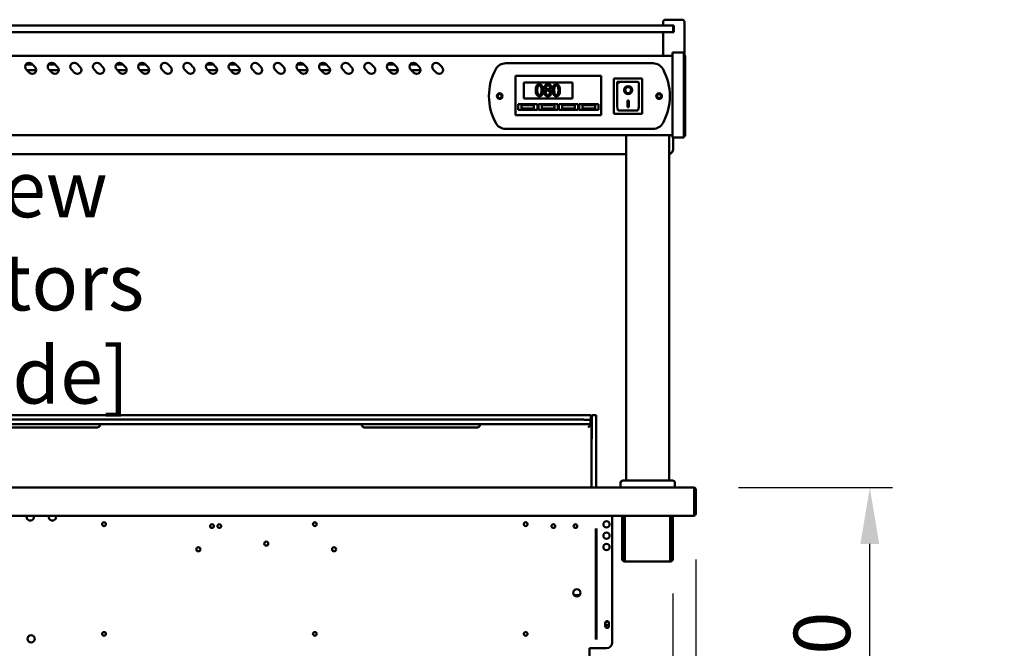
# Model space of a CAD drawing. Units: millimetres. Extents: x 65 to 5859, y 100 to 4100.
# Drawn here: x 2892 to 3763, y 1839 to 2394 of the extents above; entities that cross this region are included whole.
import ezdxf

# ---------------------------------------------------------------- set-up
doc = ezdxf.new("R2010")
doc.units = ezdxf.units.MM
doc.header["$LTSCALE"] = 20
for name, color, linetype, lineweight in [('Dimension (ISO)', 7, 'Continuous', 25), ('Symbol (ISO)', 7, 'Continuous', 25), ('Visible (ISO)', 7, 'Continuous', 50)]:
    doc.layers.add(name, color=color, linetype=linetype, lineweight=lineweight)
doc.styles.add('Note Text (ISO)', font='tahoma.ttf')
doc.dimstyles.new('Default (ISO)', dxfattribs={"dimscale": 20, "dimtxt": 2.5, "dimasz": 2.5, "dimexe": 1, "dimexo": 2, "dimgap": 0.762, "dimtad": 1, "dimtoh": 1, "dimdec": 1, "dimrnd": 1e-08, "dimzin": 0, "dimdsep": 46, "dimtxsty": 'Note Text (ISO)', "dimcen": 0.09, "dimdle": 10, "dimclrd": 256, "dimclre": 256, "dimclrt": 256, "dimadec": 1, "dimazin": 0, "dimtfac": 1.40208, "dimtmove": 0, "dimatfit": 3, "dimfxl": 1, "dimtolj": 1, "dimtzin": 0, "dimlwd": -1, "dimlwe": -1, "dimarcsym": 0})

# ---------------------------------------------------------------- blocks, each defined once
blk = doc.blocks.new('*D17')
at = {"layer": 'Defpoints', "color": 0, "transparency": 16777216}
for p in [(3487.93, 1981.15), (3644.19, 1981.15), (3360.97, 1640.75)]:
    blk.add_point(p, dxfattribs=at)
at = {"layer": 'Dimension (ISO)', "transparency": 16777216}
for p, q in [((3527.93, 1981.15), (3664.19, 1981.15)), ((3644.19, 1690.75), (3644.19, 1931.15)), ((3400.97, 1640.75), (3664.19, 1640.75))]:
    blk.add_line(p, q, dxfattribs=at)
for points in [[(3635.85, 1931.15), (3652.52, 1931.15), (3644.19, 1981.15)], [(3635.85, 1690.75), (3652.52, 1690.75), (3644.19, 1640.75)]]:
    blk.add_solid(points, dxfattribs=at)
at = {"layer": 'Dimension (ISO)', "color": 1, "transparency": 16777216, "insert": (3576.86, 1757.66), "char_height": 50, "attachment_point": 1, "rotation": 90, "style": 'Note Text (ISO)'}
blk.add_mtext('\\A1;340', dxfattribs=at)
blk = doc.blocks.new('*D20')
at = {"layer": 'Defpoints', "color": 0, "transparency": 16777216}
for p in [(3490.27, 1957.35), (3364.97, 1311.75), (3364.97, 1207.54)]:
    blk.add_point(p, dxfattribs=at)
at = {"layer": 'Dimension (ISO)', "transparency": 16777216}
for p, q in [((3490.27, 1917.35), (3490.27, 1187.54)), ((3364.97, 1271.75), (3364.97, 1187.54)), ((3314.97, 1207.54), (3264.97, 1207.54)), ((3364.97, 1207.54), (3490.27, 1207.54)), ((3540.27, 1207.54), (3763.16, 1207.54))]:
    blk.add_line(p, q, dxfattribs=at)
for points in [[(3314.97, 1215.87), (3314.97, 1199.2), (3364.97, 1207.54)], [(3540.27, 1215.87), (3540.27, 1199.2), (3490.27, 1207.54)]]:
    blk.add_solid(points, dxfattribs=at)
at = {"layer": 'Dimension (ISO)', "color": 1, "transparency": 16777216, "insert": (3646.48, 1274.86), "char_height": 50, "attachment_point": 1, "style": 'Note Text (ISO)'}
blk.add_mtext('\\A1;125', dxfattribs=at)
blk = doc.blocks.new('*D23')
at = {"layer": 'Defpoints', "color": 0, "transparency": 16777216}
for p in [(3490.27, 1957.35), (3470.07, 1927.25), (3470.07, 980.49)]:
    blk.add_point(p, dxfattribs=at)
at = {"layer": 'Dimension (ISO)', "transparency": 16777216}
for p, q in [((3490.27, 1917.35), (3490.27, 960.49)), ((3470.07, 1887.25), (3470.07, 960.49)), ((3420.07, 980.49), (3370.07, 980.49)), ((3470.07, 980.49), (3490.27, 980.49)), ((3540.27, 980.49), (3718.45, 980.49))]:
    blk.add_line(p, q, dxfattribs=at)
for points in [[(3420.07, 988.83), (3420.07, 972.16), (3470.07, 980.49)], [(3540.27, 988.83), (3540.27, 972.16), (3490.27, 980.49)]]:
    blk.add_solid(points, dxfattribs=at)
at = {"layer": 'Dimension (ISO)', "transparency": 16777216, "insert": (3634.58, 1047.82), "char_height": 50, "attachment_point": 1, "style": 'Note Text (ISO)'}
blk.add_mtext('\\A1;20', dxfattribs=at)
blk = doc.blocks.new('*D25')
at = {"layer": 'Defpoints', "color": 0, "transparency": 16777216}
for p in [(2352.47, 1927.25), (3470.07, 1927.25), (3470.07, 913.01)]:
    blk.add_point(p, dxfattribs=at)
at = {"layer": 'Dimension (ISO)', "transparency": 16777216}
for p, q in [((2352.47, 1887.25), (2352.47, 893.01)), ((3470.07, 1887.25), (3470.07, 893.01)), ((2402.47, 913.01), (3420.07, 913.01))]:
    blk.add_line(p, q, dxfattribs=at)
for points in [[(2402.47, 921.34), (2402.47, 904.68), (2352.47, 913.01)], [(3420.07, 921.34), (3420.07, 904.68), (3470.07, 913.01)]]:
    blk.add_solid(points, dxfattribs=at)
at = {"layer": 'Dimension (ISO)', "transparency": 16777216, "insert": (2841.23, 980.53), "char_height": 50, "attachment_point": 1, "style": 'Note Text (ISO)'}
blk.add_mtext('\\A1;1118', dxfattribs=at)

msp = doc.modelspace()

# ---------------------------------------------------------------- linework, layer by layer
at = {"layer": 'Visible (ISO)'}
for p, q in [((3465.27, 2389.45), (2357.27, 2389.45)), ((3461.27, 2389.45), (3461.27, 2392.45)), ((3463.27, 2394.45), (3478.27, 2394.45)), ((3465.27, 2389.45), (3469.77, 2389.45)), ((3470.77, 2389.45), (3469.77, 2389.45)), ((3470.27, 2383.95), (3470.27, 2388.95)), ((3470.77, 2389.45), (3470.77, 2383.45)), ((3480.27, 2362.95), (3480.27, 2392.45)), ((2357.27, 2383.45), (3465.27, 2383.45)), ((3461.27, 2362.45), (3461.27, 2383.45)), ((3469.77, 2383.45), (3465.27, 2383.45)), ((3469.77, 2383.45), (3470.77, 2383.45)), ((3470.27, 2383.45), (3470.27, 2383.95)), ((3469.77, 2362.45), (2352.77, 2362.45)), ((3469.77, 2359.78), (3469.77, 2365.35)), ((3479.77, 2365.35), (3469.77, 2365.35)), ((3479.77, 2365.35), (3479.77, 2359.78)), ((3480.97, 2362.95), (3479.77, 2362.95)), ((3480.97, 2362.95), (3480.97, 2359.01)), ((2897.51, 2354.85), (2903.5, 2354.85)), ((2902.92, 2355.43), (2905.75, 2352.6)), ((2917.51, 2354.85), (2923.5, 2354.85)), ((2922.92, 2355.43), (2925.75, 2352.6)), ((2942.92, 2355.43), (2945.75, 2352.6)), ((2962.92, 2355.43), (2965.75, 2352.6)), ((2977.51, 2354.85), (2983.5, 2354.85)), ((2982.92, 2355.43), (2985.75, 2352.6)), ((2997.51, 2354.85), (3003.5, 2354.85)), ((3002.92, 2355.43), (3005.75, 2352.6)), ((3022.92, 2355.43), (3025.75, 2352.6)), ((3042.92, 2355.43), (3045.75, 2352.6)), ((3057.51, 2354.85), (3063.5, 2354.85)), ((3062.92, 2355.43), (3065.75, 2352.6)), ((3077.51, 2354.85), (3083.5, 2354.85)), ((3082.92, 2355.43), (3085.75, 2352.6)), ((3102.92, 2355.43), (3105.75, 2352.6)), ((3122.92, 2355.43), (3125.75, 2352.6)), ((3137.51, 2354.85), (3143.5, 2354.85)), ((3142.92, 2355.43), (3145.75, 2352.6)), ((3157.51, 2354.85), (3163.5, 2354.85)), ((3162.92, 2355.43), (3165.75, 2352.6)), ((3182.92, 2355.43), (3185.75, 2352.6)), ((3202.92, 2355.43), (3205.75, 2352.6)), ((3217.51, 2354.85), (3223.5, 2354.85)), ((3222.92, 2355.43), (3225.75, 2352.6)), ((3237.51, 2354.85), (3243.5, 2354.85)), ((3242.92, 2355.43), (3245.75, 2352.6)), ((3262.92, 2355.43), (3265.75, 2352.6)), ((3322.07, 2355.95), (3452.47, 2355.95)), ((3469.77, 2359.78), (3469.77, 2295.92)), ((3479.77, 2295.92), (3479.77, 2359.78)), ((3480.97, 2295.59), (3480.97, 2359.01)), ((2900.8, 2347.65), (2897.97, 2350.48)), ((2906.76, 2349.85), (2898.6, 2349.85)), ((2920.8, 2347.65), (2917.97, 2350.48)), ((2926.76, 2349.85), (2918.6, 2349.85)), ((2940.8, 2347.65), (2937.97, 2350.48)), ((2960.8, 2347.65), (2957.97, 2350.48)), ((2980.8, 2347.65), (2977.97, 2350.48)), ((2986.76, 2349.85), (2978.6, 2349.85)), ((3000.8, 2347.65), (2997.97, 2350.48)), ((3006.76, 2349.85), (2998.6, 2349.85)), ((3020.8, 2347.65), (3017.97, 2350.48)), ((3040.8, 2347.65), (3037.97, 2350.48)), ((3060.8, 2347.65), (3057.97, 2350.48)), ((3066.76, 2349.85), (3058.6, 2349.85)), ((3080.8, 2347.65), (3077.97, 2350.48)), ((3086.76, 2349.85), (3078.6, 2349.85)), ((3100.8, 2347.65), (3097.97, 2350.48)), ((3120.8, 2347.65), (3117.97, 2350.48)), ((3140.8, 2347.65), (3137.97, 2350.48)), ((3146.76, 2349.85), (3138.6, 2349.85)), ((3160.8, 2347.65), (3157.97, 2350.48)), ((3166.76, 2349.85), (3158.6, 2349.85)), ((3180.8, 2347.65), (3177.97, 2350.48)), ((3200.8, 2347.65), (3197.97, 2350.48)), ((3220.8, 2347.65), (3217.97, 2350.48)), ((3226.76, 2349.85), (3218.6, 2349.85)), ((3240.8, 2347.65), (3237.97, 2350.48)), ((3246.76, 2349.85), (3238.6, 2349.85)), ((3260.8, 2347.65), (3257.97, 2350.48)), ((3330.62, 2342.95), (3330.62, 2344.95)), ((3406.62, 2344.95), (3330.62, 2344.95)), ((3406.62, 2344.95), (3406.62, 2342.95)), ((3330.62, 2342.95), (3330.62, 2311.95)), ((3338.12, 2338.95), (3381.12, 2338.95)), ((3338.12, 2324.95), (3338.12, 2338.95)), ((3381.12, 2338.95), (3381.12, 2324.95)), ((3406.62, 2311.95), (3406.62, 2342.95)), ((3442.62, 2342.55), (3417.62, 2342.55)), ((3417.62, 2342.55), (3418.62, 2341.55)), ((3417.62, 2342.55), (3417.62, 2311.55)), ((3438.62, 2339.55), (3420.62, 2339.55)), ((3420.62, 2339.53), (3420.62, 2339.55)), ((3420.62, 2339.53), (3420.62, 2319.65)), ((3439.92, 2319.45), (3439.92, 2338.35)), ((3442.62, 2342.55), (3441.62, 2341.55)), ((3442.92, 2342.35), (3441.92, 2341.35)), ((3442.62, 2342.35), (3442.62, 2342.55)), ((3442.92, 2342.35), (3442.62, 2342.35)), ((3442.92, 2311.35), (3442.92, 2342.35)), ((3357.82, 2332.5), (3357.82, 2332.46)), ((3360.86, 2332.41), (3360.86, 2332.45)), ((3427.43, 2332.47), (3427.43, 2332.56)), ((3427.73, 2332.27), (3427.73, 2332.28)), ((3433.12, 2332.27), (3433.12, 2332.37)), ((3333.12, 2319.95), (3350.12, 2319.95)), ((3333.12, 2314.95), (3333.12, 2319.95)), ((3347.12, 2318.95), (3336.12, 2318.95)), ((3336.12, 2318.95), (3336.12, 2315.95)), ((3381.12, 2324.95), (3338.12, 2324.95)), ((3347.12, 2315.95), (3347.12, 2318.95)), ((3350.12, 2319.95), (3350.12, 2314.95)), ((3351.12, 2319.95), (3368.12, 2319.95)), ((3351.12, 2314.95), (3351.12, 2319.95)), ((3365.12, 2318.95), (3354.12, 2318.95)), ((3354.12, 2318.95), (3354.12, 2315.95)), ((3365.12, 2315.95), (3365.12, 2318.95)), ((3368.12, 2319.95), (3368.12, 2314.95)), ((3369.12, 2319.95), (3386.12, 2319.95)), ((3369.12, 2314.95), (3369.12, 2319.95)), ((3383.12, 2318.95), (3372.12, 2318.95)), ((3372.12, 2318.95), (3372.12, 2315.95)), ((3383.12, 2315.95), (3383.12, 2318.95)), ((3386.12, 2319.95), (3386.12, 2314.95)), ((3387.12, 2319.95), (3404.12, 2319.95)), ((3387.12, 2314.95), (3387.12, 2319.95)), ((3401.12, 2318.95), (3390.12, 2318.95)), ((3390.12, 2318.95), (3390.12, 2315.95)), ((3401.12, 2315.95), (3401.12, 2318.95)), ((3404.12, 2319.95), (3404.12, 2314.95)), ((3429.92, 2323.18), (3430.92, 2323.18)), ((3429.92, 2317.29), (3429.92, 2323.18)), ((3430.62, 2317.49), (3429.92, 2317.49)), ((3430.92, 2317.29), (3429.92, 2317.29)), ((3430.62, 2323.18), (3430.62, 2317.49)), ((3430.92, 2323.18), (3430.92, 2317.29)), ((3330.62, 2309.95), (3330.62, 2311.95)), ((3330.62, 2309.95), (3406.62, 2309.95)), ((3350.12, 2314.95), (3333.12, 2314.95)), ((3336.12, 2315.95), (3347.12, 2315.95)), ((3368.12, 2314.95), (3351.12, 2314.95)), ((3354.12, 2315.95), (3365.12, 2315.95)), ((3386.12, 2314.95), (3369.12, 2314.95)), ((3372.12, 2315.95), (3383.12, 2315.95)), ((3404.12, 2314.95), (3387.12, 2314.95)), ((3390.12, 2315.95), (3401.12, 2315.95)), ((3406.62, 2311.95), (3406.62, 2309.95)), ((3417.62, 2311.55), (3418.62, 2312.55)), ((3417.62, 2311.55), (3417.92, 2311.55)), ((3417.92, 2311.35), (3418.92, 2312.35)), ((3417.92, 2311.55), (3417.92, 2311.35)), ((3417.92, 2311.35), (3442.92, 2311.35)), ((3421.65, 2314.55), (3421.62, 2314.55)), ((3438.92, 2314.35), (3421.92, 2314.35)), ((3441.92, 2312.35), (3442.92, 2311.35)), ((3469.77, 2292.45), (2352.77, 2292.45)), ((3452.47, 2297.95), (3322.07, 2297.95)), ((3428.77, 1987.15), (3428.77, 2292.45)), ((3466.77, 1987.15), (3466.77, 2292.45)), ((3469.77, 2290.35), (3469.77, 2295.92)), ((3479.77, 2295.92), (3479.77, 2290.35)), ((3479.77, 2291.65), (3480.97, 2291.65)), ((3480.97, 2295.59), (3480.97, 2291.65)), ((3469.77, 2290.35), (3479.77, 2290.35)), ((3470.27, 2280.24), (3470.27, 2290.35)), ((2393.77, 2275.51), (3428.77, 2275.51)), ((3377.07, 2041.15), (2445.07, 2041.15)), ((3377.27, 2044.95), (2445.27, 2044.95)), ((3377.07, 2041.15), (3391.32, 2041.15)), ((3377.27, 2044.95), (3397.27, 2044.95)), ((3397.27, 2040.95), (3391.32, 2040.95)), ((3397.07, 2037.15), (3397.07, 2040.95)), ((3397.27, 2040.95), (3397.27, 2044.95)), ((3397.27, 2040.19), (3397.27, 2040.95)), ((3398.07, 2021.15), (3398.07, 2041.15)), ((3398.27, 2041.15), (3398.07, 2041.15)), ((3398.27, 2024.95), (3398.27, 2044.95)), ((3402.27, 2044.95), (3398.27, 2044.95)), ((3402.27, 2044.95), (3402.27, 2024.95)), ((2445.07, 2037.15), (3377.07, 2037.15)), ((2861.57, 2034.15), (2960.57, 2034.15)), ((3197.57, 2034.15), (3296.57, 2034.15)), ((3397.07, 2037.15), (3377.07, 2037.15)), ((3395.07, 2034.15), (3397.07, 2036.15)), ((3397.07, 2036.15), (3397.07, 2037.15)), ((3398.07, 1981.15), (3398.07, 2021.15)), ((3398.27, 2023.97), (3398.27, 2024.95)), ((3402.07, 2023.97), (3402.07, 2021.15)), ((3402.07, 1981.15), (3402.07, 2021.15)), ((3402.27, 1981.15), (3402.27, 2024.95)), ((3425.77, 1987.15), (3469.77, 1987.15)), ((2334.62, 1981.15), (3487.93, 1981.15)), ((3423.77, 1981.15), (3423.77, 1985.15)), ((3471.77, 1981.15), (3471.77, 1985.15)), ((3487.93, 1981.15), (3488.07, 1981.15)), ((3488.07, 1981.13), (3488.07, 1981.15)), ((3488.93, 1978.95), (3488.93, 1958.35)), ((3489.07, 1978.95), (3489.07, 1957.35)), ((3490.27, 1957.35), (3490.27, 1978.95)), ((3488.93, 1956.15), (2333.62, 1956.15)), ((3416.27, 1956.15), (3416.27, 1843.95)), ((3425.07, 1927.25), (3425.07, 1956.15)), ((3426.27, 1927.25), (3426.27, 1956.15)), ((3427.42, 1956.15), (3427.42, 1917.95)), ((3467.73, 1917.95), (3467.73, 1956.15)), ((3468.87, 1956.15), (3468.87, 1927.25)), ((3470.07, 1956.15), (3470.07, 1927.25)), ((3488.93, 1956.15), (3488.93, 1958.35)), ((3489.07, 1957.35), (3490.27, 1957.35)), ((3401.77, 1944.74), (3401.77, 1846.65)), ((3402.47, 1944.74), (3402.47, 1846.65)), ((3425.07, 1922.25), (3425.07, 1927.25)), ((3426.27, 1927.25), (3426.27, 1922.25)), ((3468.87, 1922.25), (3468.87, 1927.25)), ((3470.07, 1927.25), (3470.07, 1922.25)), ((3425.07, 1922.24), (3425.07, 1922.25)), ((3425.07, 1922.25), (3426.27, 1922.25)), ((3425.07, 1917.95), (3425.07, 1922.24)), ((3426.27, 1922.24), (3425.07, 1922.24)), ((3426.27, 1922.25), (3426.27, 1922.24)), ((3426.27, 1922.24), (3426.27, 1917.95)), ((3427.27, 1916.95), (3427.42, 1916.95)), ((3427.42, 1915.75), (3427.42, 1917.95)), ((3467.73, 1917.95), (3467.73, 1915.75)), ((3467.73, 1916.95), (3467.87, 1916.95)), ((3468.87, 1922.24), (3468.87, 1922.25)), ((3468.87, 1922.25), (3470.07, 1922.25)), ((3468.87, 1917.95), (3468.87, 1922.24)), ((3470.07, 1922.24), (3468.87, 1922.24)), ((3470.07, 1922.25), (3470.07, 1922.24)), ((3470.07, 1922.24), (3470.07, 1917.95)), ((3427.42, 1915.75), (3427.27, 1915.75)), ((3467.73, 1915.75), (3427.42, 1915.75)), ((3467.87, 1915.75), (3467.73, 1915.75)), ((3387.47, 1885.95), (3382.48, 1885.95)), ((3410.12, 1858.6), (3410.12, 1861.3)), ((3413.42, 1861.3), (3413.42, 1858.6)), ((3396.27, 1787.35), (3396.27, 1838.95)), ((3396.27, 1838.95), (3411.27, 1838.95))]:
    msp.add_line(p, q, dxfattribs=at)
for centre, radius in [((3316.77, 2326.95), 2.5), ((3316.77, 2326.95), 1.8), ((3457.77, 2326.95), 2.5), ((3457.77, 2326.95), 1.8), ((3411.27, 1948.45), 2.75), ((2966.77, 1948.65), 1.65), ((3062.27, 1946.95), 1.65), ((3068.77, 1946.95), 1.65), ((3153.27, 1948.65), 1.65), ((3339.77, 1948.65), 1.65), ((3364.27, 1946.95), 1.65), ((3383.77, 1946.95), 1.65), ((3411.27, 1938.45), 2.75), ((3050.27, 1926.45), 1.8), ((3110.27, 1931.45), 1.8), ((3170.27, 1926.45), 1.8), ((3411.27, 1928.45), 2.75), ((3384.97, 1887.95), 3.2), ((3411.77, 1860.95), 1.65), ((2902.27, 1847.35), 3.2), ((2966.77, 1851.65), 1.65), ((3153.27, 1851.65), 1.65), ((3339.77, 1851.65), 1.65)]:
    msp.add_circle(centre, radius, dxfattribs=at)
for centre, radius, start, end in [((3463.27, 2392.45), 2, 90, 180), ((3469.77, 2388.95), 0.5, 0, 90), ((3478.27, 2392.45), 2, 0, 90), ((3469.77, 2383.95), 0.5, 270, 0), ((2900.45, 2352.95), 3.5, 45, 225), ((2903.27, 2350.12), 3.5, 225, 45), ((2920.45, 2352.95), 3.5, 45, 225), ((2923.27, 2350.12), 3.5, 225, 45), ((2940.45, 2352.95), 3.5, 45, 225), ((2943.27, 2350.12), 3.5, 225, 45), ((2960.45, 2352.95), 3.5, 45, 225), ((2963.27, 2350.12), 3.5, 225, 45), ((2968.77, 2352.35), 2.5, 192.00274, 212.10974), ((2980.45, 2352.95), 3.5, 45, 225), ((2983.27, 2350.12), 3.5, 225, 45), ((3000.45, 2352.95), 3.5, 45, 225), ((3003.27, 2350.12), 3.5, 225, 45), ((3020.45, 2352.95), 3.5, 45, 225), ((3023.27, 2350.12), 3.5, 225, 45), ((3040.45, 2352.95), 3.5, 45, 225), ((3043.27, 2350.12), 3.5, 225, 45), ((3048.77, 2352.35), 2.5, 192.00274, 212.10974), ((3060.45, 2352.95), 3.5, 45, 225), ((3063.27, 2350.12), 3.5, 225, 45), ((3080.45, 2352.95), 3.5, 45, 225), ((3083.27, 2350.12), 3.5, 225, 45), ((3100.45, 2352.95), 3.5, 45, 225), ((3103.27, 2350.12), 3.5, 225, 45), ((3120.45, 2352.95), 3.5, 45, 225), ((3123.27, 2350.12), 3.5, 225, 45), ((3128.77, 2352.35), 2.5, 192.00274, 212.10974), ((3140.45, 2352.95), 3.5, 45, 225), ((3143.27, 2350.12), 3.5, 225, 45), ((3160.45, 2352.95), 3.5, 45, 225), ((3163.27, 2350.12), 3.5, 225, 45), ((3180.45, 2352.95), 3.5, 45, 225), ((3183.27, 2350.12), 3.5, 225, 45), ((3200.45, 2352.95), 3.5, 45, 225), ((3203.27, 2350.12), 3.5, 225, 45), ((3208.77, 2352.35), 2.5, 192.00274, 212.10974), ((3220.45, 2352.95), 3.5, 45, 225), ((3223.27, 2350.12), 3.5, 225, 45), ((3240.45, 2352.95), 3.5, 45, 225), ((3243.27, 2350.12), 3.5, 225, 45), ((3260.45, 2352.95), 3.5, 45, 225), ((3263.27, 2350.12), 3.5, 225, 45), ((3322.07, 2345.95), 10, 90, 151.64065), ((3452.47, 2345.95), 10, 28.35935, 90), ((3357.27, 2326.95), 50, 151.64065, 208.35935), ((3417.27, 2326.95), 50, 331.64065, 28.35935), ((3438.62, 2338.55), 1, 45.924, 90), ((3438.92, 2338.35), 1, 0, 66.69586), ((3322.07, 2307.95), 10, 208.35935, 270), ((3452.47, 2307.95), 10, 270, 331.64065), ((3425.77, 1985.15), 2, 90, 180), ((3469.77, 1985.15), 2, 0, 90), ((3488.07, 1978.95), 1, 0, 34.40876), ((2901.47, 1954.95), 3.2, 157.97569, 22.02431), ((2921.07, 1954.95), 3.2, 157.97569, 22.02431), ((3488.07, 1958.35), 1, 329.15737, 0), ((3488.07, 1958.35), 2.2, 292.97087, 332.96431), ((3411.27, 1948.55), 2.75, 181.0418, 358.9582), ((3411.27, 1938.55), 2.75, 181.0418, 358.9582), ((3411.27, 1928.55), 2.75, 181.0418, 358.9582), ((3427.27, 1917.95), 2.2, 180, 270), ((3427.27, 1917.95), 1, 180, 270), ((3467.87, 1917.95), 2.2, 270, 0), ((3467.87, 1917.95), 1, 270, 0), ((3411.77, 1861.3), 1.65, 0, 180), ((3411.77, 1858.6), 1.65, 180, 0), ((3411.27, 1843.95), 5, 270, 0)]:
    msp.add_arc(centre, radius, start, end, dxfattribs=at)
for centre, major_axis, ratio, start_param, end_param in [((3421.62, 2338.55), (0.995, -0.995), 0.09902, 3.24029, 4.811087), ((3421.92, 2338.35), (0.995, -0.995), 0.09902, 4.513524, 4.811087), ((3430.12, 2332.47), (-2.69, 0), 0.980581, 4.066797, 7.32431), ((3430.12, 2332.47), (3.64, 0), 0.980581, 4.182655, 7.207044), ((3430.42, 2332.37), (2.69, 0), 0.980581, 0, 1.058415), ((3430.42, 2332.37), (-3.64, 0), 0.980581, 0.013736, 0.942558), ((3421.62, 2319.65), (0, -5.1), 0.196116, 4.712389, 6.283185), ((3438.92, 2319.45), (0, -5.1), 0.196116, 0, 1.570796), ((3421.92, 2319.45), (0, -5.1), 0.196116, 6.002179, 6.283185)]:
    msp.add_ellipse(centre, major_axis=major_axis, ratio=ratio, start_param=start_param, end_param=end_param, dxfattribs=at)
for major_axis in [(-3.64, 0), (2.69, 0)]:
    msp.add_ellipse((3430.42, 2332.27), major_axis=major_axis, ratio=0.980581, dxfattribs=at)
for points, knots in [([(3351.88, 2337.33), (3351.63, 2337.33), (3351.37, 2337.3), (3350.88, 2337.2), (3350.66, 2337.12), (3350.16, 2336.86), (3349.91, 2336.65), (3349.45, 2336.1), (3349.24, 2335.72), (3348.78, 2334.32), (3348.68, 2333.21), (3348.68, 2332.12)], [-0.9030968, -0.9030968, -0.9030968, -0.9030968, -0.7799035, -0.7799035, -0.6673725, -0.6673725, -0.5089128, -0.5089128, -0.3271744, -0.3271744, 0, 0, 0, 0]), ([(3350.04, 2332.12), (3350.04, 2333.1), (3350.1, 2333.69), (3350.16, 2334.32), (3350.24, 2334.78), (3350.39, 2335.16)], [-0.1910846, -0.1910846, -0.1910846, -0.1910846, -0.1246935, -0.1246935, 0, 0, 0, 0]), ([(3350.39, 2335.16), (3350.44, 2335.29), (3350.51, 2335.42), (3350.65, 2335.64), (3350.73, 2335.74), (3350.97, 2335.97), (3351.12, 2336.06), (3351.44, 2336.19), (3351.67, 2336.22), (3351.88, 2336.22)], [-0.1554092, -0.1554092, -0.1554092, -0.1554092, -0.1292212, -0.1292212, -0.1056472, -0.1056472, -0.0656585, -0.0656585, 0, 0, 0, 0]), ([(3355.08, 2332.12), (3355.08, 2332.8), (3355.04, 2333.52), (3354.83, 2334.72), (3354.69, 2335.26), (3354.28, 2336.12), (3354.07, 2336.39), (3353.64, 2336.82), (3353.37, 2336.99), (3352.69, 2337.27), (3352.29, 2337.33), (3351.88, 2337.33)], [-0.5480458, -0.5480458, -0.5480458, -0.5480458, -0.4111255, -0.4111255, -0.3043646, -0.3043646, -0.2192124, -0.2192124, -0.1215065, -0.1215065, 0, 0, 0, 0]), ([(3351.88, 2336.22), (3352.01, 2336.22), (3352.13, 2336.21), (3352.36, 2336.16), (3352.47, 2336.13), (3352.66, 2336.04), (3352.82, 2335.96), (3353.14, 2335.62), (3353.26, 2335.4), (3353.35, 2335.18)], [-0.3016965, -0.3016965, -0.3016965, -0.3016965, -0.2180156, -0.2180156, -0.1425593, -0.1425593, -0.0722546, -0.0722546, 0, 0, 0, 0]), ([(3353.35, 2335.18), (3353.54, 2334.7), (3353.61, 2334.16), (3353.7, 2333.33), (3353.72, 2332.7), (3353.72, 2332.12)], [-0.2491917, -0.2491917, -0.2491917, -0.2491917, -0.1738352, -0.1738352, 0, 0, 0, 0]), ([(3359.38, 2337.35), (3359.13, 2337.35), (3358.87, 2337.33), (3358.39, 2337.23), (3358.16, 2337.17), (3357.53, 2336.88), (3357.24, 2336.64), (3356.84, 2336.22), (3356.67, 2335.97), (3356.42, 2335.38), (3356.37, 2335.05), (3356.37, 2334.72)], [-0.3617834, -0.3617834, -0.3617834, -0.3617834, -0.3164026, -0.3164026, -0.2742773, -0.2742773, -0.1922585, -0.1922585, -0.1001313, -0.1001313, 0, 0, 0, 0]), ([(3356.37, 2334.72), (3356.37, 2334.46), (3356.4, 2334.21), (3356.56, 2333.69), (3356.68, 2333.5), (3357.06, 2333.01), (3357.44, 2332.73), (3357.82, 2332.5)], [-0.2323945, -0.2323945, -0.2323945, -0.2323945, -0.1853606, -0.1853606, -0.1322311, -0.1322311, 0, 0, 0, 0]), ([(3357.71, 2334.87), (3357.71, 2335.08), (3357.74, 2335.28), (3357.89, 2335.64), (3357.98, 2335.77), (3358.21, 2335.99), (3358.37, 2336.13), (3358.85, 2336.32), (3359.11, 2336.36), (3359.37, 2336.36)], [-0.371542, -0.371542, -0.371542, -0.371542, -0.2539001, -0.2539001, -0.1569446, -0.1569446, -0.0779356, -0.0779356, 0, 0, 0, 0]), ([(3358.67, 2333.41), (3358.46, 2333.53), (3358.26, 2333.68), (3357.94, 2334.02), (3357.86, 2334.17), (3357.74, 2334.46), (3357.71, 2334.67), (3357.71, 2334.87)], [-0.1285239, -0.1285239, -0.1285239, -0.1285239, -0.0943353, -0.0943353, -0.06118, -0.06118, 0, 0, 0, 0]), ([(3359.37, 2336.36), (3359.64, 2336.36), (3359.92, 2336.32), (3360.41, 2336.12), (3360.55, 2335.98), (3360.77, 2335.76), (3360.88, 2335.6), (3361.04, 2335.22), (3361.07, 2335.01), (3361.07, 2334.79)], [-0.1977428, -0.1977428, -0.1977428, -0.1977428, -0.1597512, -0.1597512, -0.1233325, -0.1233325, -0.065251, -0.065251, 0, 0, 0, 0]), ([(3362.39, 2334.81), (3362.39, 2334.98), (3362.37, 2335.15), (3362.31, 2335.48), (3362.26, 2335.63), (3362.08, 2336.06), (3361.9, 2336.31), (3361.51, 2336.7), (3361.23, 2336.93), (3360.34, 2337.28), (3359.86, 2337.35), (3359.38, 2337.35)], [-0.6581258, -0.6581258, -0.6581258, -0.6581258, -0.5587251, -0.5587251, -0.4644344, -0.4644344, -0.285691, -0.285691, -0.1435858, -0.1435858, 0, 0, 0, 0]), ([(3361.07, 2334.79), (3361.07, 2334.57), (3361.05, 2334.35), (3360.93, 2333.78), (3360.8, 2333.57), (3360.59, 2333.22), (3360.34, 2332.99), (3360.08, 2332.79)], [-0.1388216, -0.1388216, -0.1388216, -0.1388216, -0.1229018, -0.1229018, -0.09751, -0.09751, 0, 0, 0, 0]), ([(3360.86, 2332.45), (3361.18, 2332.61), (3361.46, 2332.81), (3361.94, 2333.35), (3362.11, 2333.65), (3362.32, 2334.2), (3362.39, 2334.5), (3362.39, 2334.81)], [-0.2579355, -0.2579355, -0.2579355, -0.2579355, -0.1775641, -0.1775641, -0.0921661, -0.0921661, 0, 0, 0, 0]), ([(3366.89, 2337.33), (3366.63, 2337.33), (3366.38, 2337.3), (3365.89, 2337.2), (3365.67, 2337.12), (3365.17, 2336.86), (3364.92, 2336.65), (3364.46, 2336.1), (3364.25, 2335.72), (3363.79, 2334.32), (3363.69, 2333.21), (3363.69, 2332.12)], [-0.9030968, -0.9030968, -0.9030968, -0.9030968, -0.7799035, -0.7799035, -0.6673725, -0.6673725, -0.5089128, -0.5089128, -0.3271744, -0.3271744, 0, 0, 0, 0]), ([(3365.05, 2332.12), (3365.05, 2333.1), (3365.11, 2333.69), (3365.17, 2334.32), (3365.25, 2334.78), (3365.4, 2335.16)], [-0.1910846, -0.1910846, -0.1910846, -0.1910846, -0.1246935, -0.1246935, 0, 0, 0, 0]), ([(3365.4, 2335.16), (3365.45, 2335.29), (3365.51, 2335.42), (3365.66, 2335.64), (3365.73, 2335.74), (3365.98, 2335.97), (3366.13, 2336.06), (3366.45, 2336.19), (3366.67, 2336.22), (3366.89, 2336.22)], [-0.1554092, -0.1554092, -0.1554092, -0.1554092, -0.1292212, -0.1292212, -0.1056472, -0.1056472, -0.0656585, -0.0656585, 0, 0, 0, 0]), ([(3370.08, 2332.12), (3370.08, 2332.8), (3370.05, 2333.52), (3369.84, 2334.72), (3369.7, 2335.26), (3369.28, 2336.12), (3369.08, 2336.39), (3368.65, 2336.82), (3368.38, 2336.99), (3367.7, 2337.27), (3367.3, 2337.33), (3366.89, 2337.33)], [-0.5480458, -0.5480458, -0.5480458, -0.5480458, -0.4111255, -0.4111255, -0.3043646, -0.3043646, -0.2192124, -0.2192124, -0.1215065, -0.1215065, 0, 0, 0, 0]), ([(3366.89, 2336.22), (3367.01, 2336.22), (3367.14, 2336.21), (3367.37, 2336.16), (3367.47, 2336.13), (3367.67, 2336.04), (3367.82, 2335.96), (3368.15, 2335.62), (3368.27, 2335.4), (3368.36, 2335.18)], [-0.3016965, -0.3016965, -0.3016965, -0.3016965, -0.2180156, -0.2180156, -0.1425593, -0.1425593, -0.0722546, -0.0722546, 0, 0, 0, 0]), ([(3368.36, 2335.18), (3368.55, 2334.7), (3368.62, 2334.16), (3368.7, 2333.33), (3368.72, 2332.7), (3368.72, 2332.12)], [-0.2491917, -0.2491917, -0.2491917, -0.2491917, -0.1738352, -0.1738352, 0, 0, 0, 0]), ([(3348.68, 2332.12), (3348.68, 2331.43), (3348.72, 2330.71), (3348.92, 2329.52), (3349.07, 2328.98), (3349.47, 2328.14), (3349.67, 2327.86), (3350.11, 2327.42), (3350.38, 2327.25), (3351.07, 2326.97), (3351.47, 2326.91), (3351.88, 2326.91)], [-0.5845373, -0.5845373, -0.5845373, -0.5845373, -0.4305921, -0.4305921, -0.3113057, -0.3113057, -0.2207976, -0.2207976, -0.1228954, -0.1228954, 0, 0, 0, 0]), ([(3350.38, 2329.1), (3350.18, 2329.63), (3350.13, 2330.13), (3350.06, 2330.91), (3350.04, 2331.56), (3350.04, 2332.12)], [-0.2335558, -0.2335558, -0.2335558, -0.2335558, -0.166973, -0.166973, 0, 0, 0, 0]), ([(3351.88, 2328.02), (3351.76, 2328.02), (3351.63, 2328.03), (3351.39, 2328.08), (3351.27, 2328.11), (3351.09, 2328.2), (3350.93, 2328.29), (3350.59, 2328.65), (3350.47, 2328.87), (3350.38, 2329.1)], [-0.3504459, -0.3504459, -0.3504459, -0.3504459, -0.2441799, -0.2441799, -0.1487321, -0.1487321, -0.0736947, -0.0736947, 0, 0, 0, 0]), ([(3351.88, 2326.91), (3352.14, 2326.91), (3352.39, 2326.94), (3352.87, 2327.04), (3353.09, 2327.12), (3353.59, 2327.38), (3353.84, 2327.58), (3354.3, 2328.13), (3354.51, 2328.51), (3354.98, 2329.92), (3355.08, 2331.03), (3355.08, 2332.12)], [-0.8971787, -0.8971787, -0.8971787, -0.8971787, -0.7767004, -0.7767004, -0.6664118, -0.6664118, -0.5091877, -0.5091877, -0.3274876, -0.3274876, 0, 0, 0, 0]), ([(3353.36, 2329.08), (3353.31, 2328.95), (3353.25, 2328.82), (3353.11, 2328.6), (3353.03, 2328.5), (3352.8, 2328.27), (3352.65, 2328.18), (3352.32, 2328.05), (3352.1, 2328.02), (3351.88, 2328.02)], [-0.1574909, -0.1574909, -0.1574909, -0.1574909, -0.1304014, -0.1304014, -0.1059805, -0.1059805, -0.0650116, -0.0650116, 0, 0, 0, 0]), ([(3353.72, 2332.12), (3353.72, 2331.17), (3353.66, 2330.61), (3353.59, 2329.92), (3353.51, 2329.46), (3353.36, 2329.08)], [-0.2101092, -0.2101092, -0.2101092, -0.2101092, -0.1245614, -0.1245614, 0, 0, 0, 0]), ([(3357.82, 2332.46), (3357.49, 2332.3), (3357.19, 2332.1), (3356.62, 2331.53), (3356.44, 2331.21), (3356.19, 2330.61), (3356.12, 2330.25), (3356.12, 2329.89)], [-0.2623802, -0.2623802, -0.2623802, -0.2623802, -0.1938572, -0.1938572, -0.1104266, -0.1104266, 0, 0, 0, 0]), ([(3356.12, 2329.89), (3356.12, 2329.67), (3356.14, 2329.45), (3356.24, 2328.99), (3356.31, 2328.79), (3356.52, 2328.3), (3356.72, 2328.01), (3356.98, 2327.76)], [-0.2029699, -0.2029699, -0.2029699, -0.2029699, -0.1593521, -0.1593521, -0.1087715, -0.1087715, 0, 0, 0, 0]), ([(3356.98, 2327.76), (3357.13, 2327.62), (3357.28, 2327.49), (3357.64, 2327.28), (3357.83, 2327.19), (3358.3, 2327.02), (3358.74, 2326.9), (3359.38, 2326.9)], [-0.4608927, -0.4608927, -0.4608927, -0.4608927, -0.3292174, -0.3292174, -0.1916842, -0.1916842, 0, 0, 0, 0]), ([(3357.48, 2329.98), (3357.48, 2330.24), (3357.51, 2330.5), (3357.62, 2330.9), (3357.71, 2331.15), (3358.08, 2331.7), (3358.33, 2331.93), (3358.62, 2332.12)], [-0.3508671, -0.3508671, -0.3508671, -0.3508671, -0.1991299, -0.1991299, -0.1038751, -0.1038751, 0, 0, 0, 0]), ([(3359.4, 2327.89), (3359.14, 2327.89), (3358.89, 2327.94), (3358.43, 2328.13), (3358.24, 2328.26), (3357.91, 2328.59), (3357.75, 2328.8), (3357.52, 2329.37), (3357.48, 2329.67), (3357.48, 2329.98)], [-0.3832634, -0.3832634, -0.3832634, -0.3832634, -0.2801491, -0.2801491, -0.1827356, -0.1827356, -0.0929162, -0.0929162, 0, 0, 0, 0]), ([(3358.62, 2332.12), (3358.9, 2332.01), (3359.19, 2331.89), (3359.67, 2331.7), (3359.9, 2331.6), (3360.08, 2331.5)], [-0.1564578, -0.1564578, -0.1564578, -0.1564578, -0.0631238, -0.0631238, 0, 0, 0, 0]), ([(3360.08, 2332.79), (3359.74, 2332.9), (3359.42, 2333.04), (3359.08, 2333.2), (3358.83, 2333.32), (3358.67, 2333.41)], [-0.08966846, -0.08966846, -0.08966846, -0.08966846, -0.05702876, -0.05702876, 0, 0, 0, 0]), ([(3359.38, 2326.9), (3359.63, 2326.9), (3359.88, 2326.92), (3360.36, 2327.01), (3360.59, 2327.08), (3361.27, 2327.37), (3361.6, 2327.65), (3362.08, 2328.15), (3362.28, 2328.44), (3362.57, 2329.14), (3362.64, 2329.52), (3362.64, 2329.91)], [-0.4224459, -0.4224459, -0.4224459, -0.4224459, -0.3724363, -0.3724363, -0.3253355, -0.3253355, -0.2257342, -0.2257342, -0.1177457, -0.1177457, 0, 0, 0, 0]), ([(3361.26, 2329.78), (3361.26, 2329.49), (3361.22, 2329.2), (3361.02, 2328.73), (3360.91, 2328.56), (3360.65, 2328.3), (3360.47, 2328.15), (3359.94, 2327.93), (3359.67, 2327.89), (3359.4, 2327.89)], [-0.4706082, -0.4706082, -0.4706082, -0.4706082, -0.2993637, -0.2993637, -0.1706811, -0.1706811, -0.0824508, -0.0824508, 0, 0, 0, 0]), ([(3360.08, 2331.5), (3360.39, 2331.34), (3360.68, 2331.14), (3360.98, 2330.82), (3361.08, 2330.69), (3361.23, 2330.27), (3361.26, 2330.02), (3361.26, 2329.78)], [-0.2606095, -0.2606095, -0.2606095, -0.2606095, -0.1337114, -0.1337114, -0.0722021, -0.0722021, 0, 0, 0, 0]), ([(3362.64, 2329.91), (3362.64, 2330.25), (3362.59, 2330.59), (3362.38, 2331.14), (3362.25, 2331.38), (3361.7, 2331.96), (3361.29, 2332.21), (3360.86, 2332.41)], [-0.3746009, -0.3746009, -0.3746009, -0.3746009, -0.2398046, -0.2398046, -0.1396737, -0.1396737, 0, 0, 0, 0]), ([(3363.69, 2332.12), (3363.69, 2331.43), (3363.73, 2330.71), (3363.93, 2329.52), (3364.07, 2328.98), (3364.48, 2328.14), (3364.68, 2327.86), (3365.12, 2327.42), (3365.39, 2327.25), (3366.07, 2326.97), (3366.48, 2326.91), (3366.89, 2326.91)], [-0.5845373, -0.5845373, -0.5845373, -0.5845373, -0.4305921, -0.4305921, -0.3113057, -0.3113057, -0.2207976, -0.2207976, -0.1228954, -0.1228954, 0, 0, 0, 0]), ([(3365.39, 2329.1), (3365.19, 2329.63), (3365.14, 2330.13), (3365.07, 2330.91), (3365.05, 2331.56), (3365.05, 2332.12)], [-0.2335558, -0.2335558, -0.2335558, -0.2335558, -0.166973, -0.166973, 0, 0, 0, 0]), ([(3366.89, 2328.02), (3366.76, 2328.02), (3366.63, 2328.03), (3366.39, 2328.08), (3366.28, 2328.11), (3366.1, 2328.2), (3365.93, 2328.29), (3365.6, 2328.65), (3365.48, 2328.87), (3365.39, 2329.1)], [-0.3504459, -0.3504459, -0.3504459, -0.3504459, -0.2441799, -0.2441799, -0.1487321, -0.1487321, -0.0736947, -0.0736947, 0, 0, 0, 0]), ([(3366.89, 2326.91), (3367.15, 2326.91), (3367.4, 2326.94), (3367.88, 2327.04), (3368.1, 2327.12), (3368.6, 2327.38), (3368.85, 2327.58), (3369.31, 2328.13), (3369.52, 2328.51), (3369.99, 2329.92), (3370.08, 2331.03), (3370.08, 2332.12)], [-0.8971787, -0.8971787, -0.8971787, -0.8971787, -0.7767004, -0.7767004, -0.6664118, -0.6664118, -0.5091877, -0.5091877, -0.3274876, -0.3274876, 0, 0, 0, 0]), ([(3368.37, 2329.08), (3368.32, 2328.95), (3368.26, 2328.82), (3368.12, 2328.6), (3368.04, 2328.5), (3367.8, 2328.27), (3367.65, 2328.18), (3367.33, 2328.05), (3367.11, 2328.02), (3366.89, 2328.02)], [-0.1574909, -0.1574909, -0.1574909, -0.1574909, -0.1304014, -0.1304014, -0.1059805, -0.1059805, -0.0650116, -0.0650116, 0, 0, 0, 0]), ([(3368.72, 2332.12), (3368.72, 2331.17), (3368.67, 2330.61), (3368.6, 2329.92), (3368.52, 2329.46), (3368.37, 2329.08)], [-0.2101092, -0.2101092, -0.2101092, -0.2101092, -0.1245614, -0.1245614, 0, 0, 0, 0]), ([(3470.27, 2280.24), (3470.27, 2279.74), (3470.19, 2279.24), (3469.86, 2278.29), (3469.62, 2277.84), (3469, 2277.04), (3468.62, 2276.69), (3467.78, 2276.11), (3467.31, 2275.89), (3466.8, 2275.73), (3466.79, 2275.73), (3466.77, 2275.72)], [6.283185, 6.283185, 6.283185, 6.283185, 6.597345, 6.597345, 6.911504, 6.911504, 7.225663, 7.225663, 7.539822, 7.539822, 7.547541, 7.547541, 7.547541, 7.547541]), ([(3397.07, 2040.09), (3397.11, 2040.11), (3397.14, 2040.12), (3397.44, 2040.27), (3397.67, 2040.43), (3397.99, 2040.71), (3398.07, 2040.84), (3398.07, 2040.93)], [1.1416157, 1.1416157, 1.1416157, 1.1416157, 1.1550176, 1.1550176, 1.2760724, 1.2760724, 1.3971272, 1.3971272, 1.3971272, 1.3971272]), ([(3397.27, 2043.89), (3397.31, 2043.91), (3397.34, 2043.92), (3397.64, 2044.07), (3397.87, 2044.23), (3398.19, 2044.51), (3398.27, 2044.64), (3398.27, 2044.73)], [1.1416157, 1.1416157, 1.1416157, 1.1416157, 1.1550176, 1.1550176, 1.2760724, 1.2760724, 1.3971272, 1.3971272, 1.3971272, 1.3971272]), ([(2963.57, 2037.15), (2963.57, 2037.15), (2963.58, 2037.04), (2963.55, 2036.73), (2963.53, 2036.6), (2963.46, 2036.31), (2963.41, 2036.14), (2963.27, 2035.83), (2963.18, 2035.66), (2962.96, 2035.33), (2962.83, 2035.17), (2962.43, 2034.77), (2962.1, 2034.54), (2961.36, 2034.23), (2960.95, 2034.15), (2960.57, 2034.15)], [0, 0, 0, 0, 0.135267, 0.135267, 0.2029005, 0.2029005, 0.270534, 0.270534, 0.3300338, 0.3300338, 0.3895335, 0.3895335, 0.5033455, 0.5033455, 0.6171574, 0.6171574, 0.6171574, 0.6171574]), ([(3197.57, 2034.15), (3197.19, 2034.15), (3196.79, 2034.23), (3196.05, 2034.54), (3195.71, 2034.77), (3195.32, 2035.17), (3195.18, 2035.33), (3194.96, 2035.66), (3194.88, 2035.83), (3194.74, 2036.14), (3194.69, 2036.31), (3194.62, 2036.6), (3194.6, 2036.73), (3194.57, 2037.04), (3194.57, 2037.15), (3194.57, 2037.15)], [0.6171574, 0.6171574, 0.6171574, 0.6171574, 0.7309694, 0.7309694, 0.8447813, 0.8447813, 0.9042811, 0.9042811, 0.9637808, 0.9637808, 1.0314143, 1.0314143, 1.0990478, 1.0990478, 1.2343149, 1.2343149, 1.2343149, 1.2343149]), ([(3299.57, 2037.15), (3299.57, 2037.15), (3299.58, 2037.04), (3299.55, 2036.73), (3299.53, 2036.6), (3299.46, 2036.31), (3299.41, 2036.14), (3299.27, 2035.83), (3299.18, 2035.66), (3298.96, 2035.33), (3298.83, 2035.17), (3298.43, 2034.77), (3298.1, 2034.54), (3297.36, 2034.23), (3296.95, 2034.15), (3296.57, 2034.15)], [0, 0, 0, 0, 0.135267, 0.135267, 0.2029005, 0.2029005, 0.270534, 0.270534, 0.3300338, 0.3300338, 0.3895335, 0.3895335, 0.5033455, 0.5033455, 0.6171574, 0.6171574, 0.6171574, 0.6171574]), ([(3487.93, 1981.15), (3488.3, 1981.15), (3488.65, 1980.67), (3488.82, 1979.96), (3488.89, 1979.65), (3488.93, 1979.3), (3488.93, 1978.95)], [1.570796, 1.570796, 1.570796, 1.570796, 2.666319, 2.666319, 2.666319, 3.141593, 3.141593, 3.141593, 3.141593]), ([(3490.27, 1978.95), (3490.27, 1979.75), (3489.79, 1980.54), (3489.08, 1980.91), (3488.77, 1981.07), (3488.42, 1981.15), (3488.07, 1981.15)], [-3.141593, -3.141593, -3.141593, -3.141593, -2.04607, -2.04607, -2.04607, -1.570796, -1.570796, -1.570796, -1.570796])]:
    msp.add_open_spline(points, degree=3, knots=knots, dxfattribs=at)

# ---------------------------------------------------------------- texts
at = {"layer": 'Symbol (ISO)', "insert": (2658.24, 2269.89), "char_height": 50, "width": 390.7617, "attachment_point": 1, "line_spacing_factor": 0.987884, "style": 'Note Text (ISO)'}
msp.add_mtext('\\fTahoma|b0|i0;Rear View \\P\\fTahoma|b0|i0;[Operators\\P\\fTahoma|b0|i0;           Side]', dxfattribs=at)

# ---------------------------------------------------------------- dimensions: what is measured, and where the dimension line sits
at = {"layer": 'Dimension (ISO)'}
for base, p1, p2, angle, override, picture, middle in [((3644.19, 1981.15), (3360.97, 1640.75), (3487.93, 1981.15), 270, {"dimgap": 0.762, "dimtoh": 0, "dimdec": 0, "dimclrt": 1, "dimtol": 0, "dimlim": 0, "dimtp": 0, "dimtm": 0, "dimtdec": 2, "dimtofl": 0, "dimatfit": 1}, '*D17', (3644.19, 1810.95)), ((3364.97, 1207.54), (3490.27, 1957.35), (3364.97, 1311.75), 180, {"dimgap": 0.762, "dimtoh": 0, "dimdec": 0, "dimclrt": 1, "dimtol": 0, "dimlim": 0, "dimtp": 0, "dimtm": 0, "dimtdec": 2, "dimtofl": 1, "dimatfit": 1}, '*D20', (3697.2, 1207.54)), ((3470.07, 980.49), (3490.27, 1957.35), (3470.07, 1927.25), 180, {"dimgap": 0.762, "dimtoh": 0, "dimdec": 0, "dimtol": 0, "dimlim": 0, "dimtp": 0, "dimtm": 0, "dimtdec": 2, "dimtofl": 1, "dimatfit": 1}, '*D23', (3668.9, 980.49)), ((3470.07, 913.01), (2352.47, 1927.25), (3470.07, 1927.25), 180, {"dimgap": 0.762, "dimtoh": 0, "dimdec": 0, "dimtol": 0, "dimlim": 0, "dimtp": 0, "dimtm": 0, "dimtdec": 2, "dimtofl": 0, "dimatfit": 1}, '*D25', (2911.27, 913.01))]:
    dim = msp.add_linear_dim(base=base, p1=p1, p2=p2, angle=angle, dimstyle='Default (ISO)', override=override, dxfattribs=at)
    dim.commit()
    dim.dimension.update_dxf_attribs({"geometry": picture, "text_midpoint": middle, "dimtype": 160})

doc.saveas('drawing.dxf')
